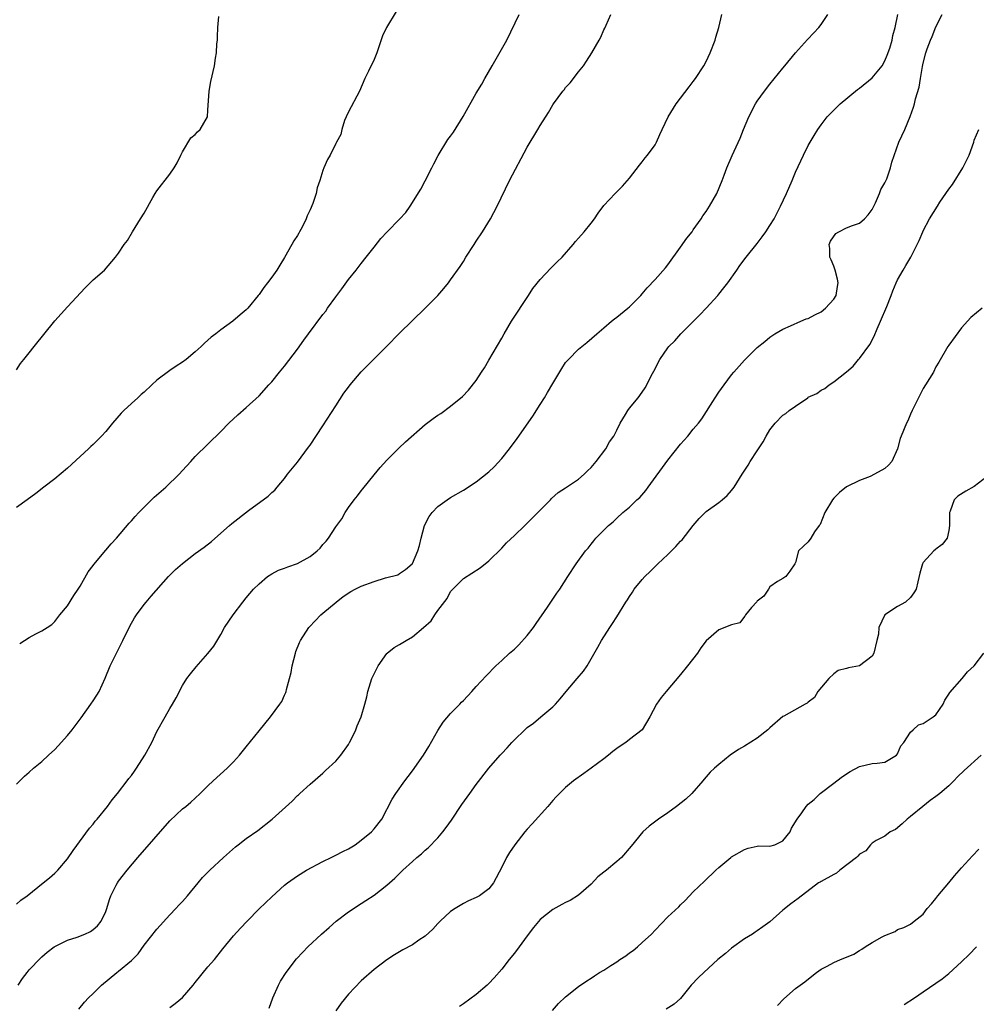
# Model space of a CAD drawing. Units: inches. Extents: x 2553000 to 2556000, y 1524000 to 1527000.
# Drawn here: x 2555632 to 2555781, y 1524786 to 1524940 of the extents above; entities that cross this region are included whole.
import ezdxf

# ---------------------------------------------------------------- set-up
doc = ezdxf.new("R2010")
doc.units = ezdxf.units.IN
doc.header["$MEASUREMENT"] = 0
doc.layers.add('LD25531524_2ft', color=254, linetype='Continuous')

msp = doc.modelspace()

# ---------------------------------------------------------------- linework, layer by layer
at = {"layer": 'LD25531524_2ft'}
for points, elevation in [([(2555690.49, 1524941.51), (2555688.94, 1524939), (2555688.34, 1524937.66), (2555687.42, 1524935), (2555687, 1524933.99), (2555686.13, 1524932.13), (2555685.58, 1524931), (2555684.73, 1524929), (2555683, 1524925.76), (2555682.64, 1524925), (2555682.4, 1524924.4), (2555681.95, 1524923), (2555681.78, 1524922.22), (2555681.14, 1524921), (2555681, 1524920.8), (2555680.11, 1524919), (2555679.69, 1524918.31), (2555679.15, 1524917), (2555679, 1524916.56), (2555678.52, 1524915), (2555678.12, 1524913.88), (2555677.92, 1524913), (2555677.41, 1524911.41), (2555677, 1524910.4), (2555676.54, 1524909.46), (2555676.37, 1524909), (2555675.73, 1524907.73), (2555675.34, 1524907), (2555675.21, 1524906.79), (2555675, 1524906.41), (2555674.43, 1524905.57), (2555674.13, 1524905), (2555673, 1524902.97), (2555672.23, 1524901.77), (2555671.76, 1524901), (2555671, 1524899.86), (2555670.34, 1524899), (2555669.74, 1524898.26), (2555669, 1524897.15), (2555668.88, 1524897), (2555667.23, 1524895), (2555667, 1524894.78), (2555666.02, 1524893.98), (2555664.88, 1524893), (2555663, 1524891.63), (2555662.21, 1524891), (2555661.52, 1524890.48), (2555661, 1524890), (2555660.45, 1524889.55), (2555659.91, 1524889), (2555659, 1524888.18), (2555657.56, 1524887), (2555657, 1524886.57), (2555656.04, 1524885.96), (2555655, 1524885.25), (2555653, 1524883.73), (2555652.23, 1524883), (2555651, 1524881.89), (2555650.52, 1524881.48), (2555650.01, 1524881), (2555649, 1524880.1), (2555647.82, 1524879), (2555647.41, 1524878.59), (2555646.05, 1524877), (2555645, 1524875.73), (2555644.34, 1524875), (2555643, 1524873.67), (2555642.64, 1524873.36), (2555642.28, 1524873), (2555641, 1524871.77), (2555639, 1524869.94), (2555637, 1524868.31), (2555635.29, 1524867), (2555634.02, 1524865.98), (2555632.68, 1524865), (2555631, 1524863.82)], 8354), ([(2555631, 1524820.47), (2555631.51, 1524821), (2555632.28, 1524821.72), (2555633, 1524822.36), (2555633.67, 1524823), (2555635, 1524824.04), (2555636, 1524825), (2555637, 1524825.92), (2555637.53, 1524826.47), (2555639, 1524828.11), (2555639.72, 1524829), (2555641.13, 1524830.87), (2555642.67, 1524833), (2555643, 1524833.52), (2555643.61, 1524834.39), (2555643.96, 1524835), (2555644.9, 1524837.1), (2555645.67, 1524839), (2555646.65, 1524841), (2555647.67, 1524843), (2555648.77, 1524845.23), (2555649.48, 1524846.52), (2555649.82, 1524847), (2555651, 1524848.62), (2555651.31, 1524849), (2555652.09, 1524849.91), (2555654.83, 1524853), (2555655.93, 1524854.07), (2555657, 1524855.04), (2555659, 1524856.6), (2555660.4, 1524857.6), (2555661.53, 1524858.47), (2555663, 1524859.77), (2555664.36, 1524861), (2555664.71, 1524861.29), (2555667.32, 1524863.32), (2555670.41, 1524865.59), (2555671, 1524866.18), (2555671.46, 1524866.54), (2555671.81, 1524867), (2555673, 1524868.35), (2555673.46, 1524869), (2555675, 1524870.93), (2555676.76, 1524873.24), (2555677, 1524873.58), (2555679, 1524876.59), (2555681, 1524879.73), (2555682.29, 1524881.71), (2555683, 1524882.67), (2555683.27, 1524883), (2555685, 1524885.07), (2555687, 1524887.09), (2555688.96, 1524889.04), (2555691, 1524891.09), (2555695, 1524895.01), (2555696.97, 1524897.03), (2555697.92, 1524898.08), (2555698.68, 1524899), (2555699, 1524899.44), (2555700.47, 1524901.53), (2555701, 1524902.35), (2555701.38, 1524903), (2555702.66, 1524905), (2555703, 1524905.5), (2555703.98, 1524907), (2555705.22, 1524909), (2555706.3, 1524911), (2555708.23, 1524915), (2555711, 1524920.26), (2555712.65, 1524923), (2555713, 1524923.61), (2555714.31, 1524925.69), (2555715, 1524926.86), (2555715.09, 1524927), (2555716.57, 1524929), (2555716.76, 1524929.24), (2555717, 1524929.56), (2555717.69, 1524930.31), (2555719, 1524932.01), (2555719.79, 1524933), (2555720.29, 1524933.71), (2555721.09, 1524935), (2555722.25, 1524937), (2555722.52, 1524937.48), (2555723, 1524938.6), (2555723.15, 1524938.85), (2555723.33, 1524939.33), (2555724.07, 1524941)], 8350), ([(2555631, 1524801.69), (2555631.7, 1524802.3), (2555632.66, 1524803), (2555635.18, 1524805), (2555636.18, 1524805.82), (2555637, 1524806.54), (2555637.48, 1524807), (2555639, 1524808.77), (2555639.89, 1524810.11), (2555642.43, 1524813.57), (2555643, 1524814.22), (2555643.34, 1524814.66), (2555643.64, 1524815), (2555645.26, 1524817), (2555645.98, 1524818.02), (2555646.83, 1524819), (2555648.35, 1524821), (2555648.62, 1524821.38), (2555649, 1524821.85), (2555649.47, 1524822.53), (2555649.82, 1524823), (2555651.13, 1524825), (2555652.19, 1524827), (2555653, 1524828.72), (2555654.27, 1524831), (2555655, 1524832.35), (2555655.42, 1524833), (2555656, 1524834), (2555657, 1524835.92), (2555657.67, 1524837), (2555658.26, 1524837.74), (2555659.16, 1524838.84), (2555661, 1524840.92), (2555661.89, 1524842.11), (2555663, 1524843.91), (2555663.61, 1524845), (2555664.96, 1524847), (2555666.44, 1524849), (2555667, 1524849.65), (2555668.12, 1524851), (2555669, 1524851.84), (2555670.33, 1524853), (2555671, 1524853.42), (2555672.02, 1524853.98), (2555673, 1524854.29), (2555673.49, 1524854.51), (2555675, 1524855.03), (2555677, 1524856.11), (2555678.09, 1524857), (2555678.54, 1524857.46), (2555679, 1524858.02), (2555679.49, 1524858.51), (2555679.87, 1524859), (2555681, 1524860.79), (2555681.18, 1524861), (2555681.95, 1524862.05), (2555682.48, 1524863), (2555683, 1524863.82), (2555683.89, 1524865), (2555684.39, 1524865.61), (2555685, 1524866.41), (2555685.27, 1524866.73), (2555687, 1524868.92), (2555687.94, 1524870.06), (2555689, 1524871.23), (2555690.9, 1524873.1), (2555691.92, 1524874.08), (2555695, 1524876.8), (2555696.25, 1524877.75), (2555697, 1524878.27), (2555697.45, 1524878.55), (2555699, 1524879.66), (2555700.83, 1524881.17), (2555701.81, 1524882.19), (2555703, 1524883.72), (2555703.85, 1524885), (2555704.3, 1524885.7), (2555705, 1524886.86), (2555707, 1524890.33), (2555707.36, 1524891), (2555708.54, 1524893), (2555711.18, 1524897), (2555711.88, 1524898.12), (2555713, 1524899.52), (2555714.69, 1524901.31), (2555715.7, 1524902.3), (2555716.44, 1524903), (2555718.18, 1524905), (2555718.54, 1524905.46), (2555719, 1524905.96), (2555719.89, 1524907), (2555721, 1524908.35), (2555721.51, 1524909), (2555722.1, 1524909.9), (2555723, 1524911.08), (2555724.77, 1524913), (2555725.89, 1524914.11), (2555727, 1524915.37), (2555728.57, 1524917.43), (2555729, 1524917.94), (2555729.45, 1524918.55), (2555729.82, 1524919), (2555731, 1524920.62), (2555731.22, 1524921), (2555731.78, 1524922.22), (2555732.12, 1524923), (2555733.05, 1524925), (2555734.32, 1524927), (2555736.33, 1524929.67), (2555737, 1524930.51), (2555737.35, 1524931), (2555738.64, 1524933), (2555739, 1524933.63), (2555739.66, 1524935), (2555740.42, 1524937), (2555740.54, 1524937.46), (2555740.99, 1524939), (2555741.46, 1524941)], 8348), ([(2555631.29, 1524789), (2555631.97, 1524790.03), (2555632.69, 1524791), (2555633, 1524791.38), (2555634.79, 1524793.21), (2555635, 1524793.42), (2555635.84, 1524794.16), (2555636.9, 1524795), (2555637, 1524795.07), (2555639, 1524796.03), (2555640.52, 1524796.52), (2555641.7, 1524797), (2555642.58, 1524797.42), (2555643, 1524797.71), (2555643.71, 1524798.29), (2555644.28, 1524799), (2555645, 1524800.56), (2555645.17, 1524801), (2555645.57, 1524802.43), (2555645.8, 1524803), (2555646.64, 1524804.64), (2555646.81, 1524805), (2555647, 1524805.26), (2555648.34, 1524807), (2555650, 1524809), (2555655, 1524814.72), (2555657, 1524816.59), (2555657.53, 1524817), (2555658.33, 1524817.67), (2555659, 1524818.31), (2555659.77, 1524819), (2555661, 1524820.23), (2555661.82, 1524821), (2555664.01, 1524823), (2555665, 1524824), (2555665.91, 1524825), (2555667, 1524826.3), (2555669, 1524828.84), (2555670.77, 1524831), (2555672.27, 1524833), (2555672.57, 1524833.43), (2555673, 1524834.44), (2555673.19, 1524834.81), (2555673.25, 1524835), (2555673.28, 1524835.28), (2555673.77, 1524837), (2555674.02, 1524837.98), (2555674.17, 1524839), (2555674.69, 1524841), (2555674.76, 1524841.24), (2555675.34, 1524842.66), (2555675.5, 1524843), (2555676.8, 1524845), (2555676.89, 1524845.11), (2555678.69, 1524847), (2555679, 1524847.27), (2555681.05, 1524849), (2555682.15, 1524849.85), (2555683.36, 1524850.64), (2555684.03, 1524851), (2555685, 1524851.46), (2555687, 1524852.22), (2555688.81, 1524852.81), (2555690.72, 1524853.28), (2555691, 1524853.48), (2555691.93, 1524854.07), (2555692.96, 1524855), (2555693, 1524855.06), (2555693.86, 1524857), (2555694.13, 1524857.87), (2555694.38, 1524859), (2555694.92, 1524861), (2555695.61, 1524862.39), (2555696.08, 1524863), (2555697, 1524863.94), (2555698.45, 1524865), (2555699, 1524865.36), (2555701, 1524866.53), (2555703, 1524867.82), (2555705, 1524869.41), (2555705.81, 1524870.19), (2555707, 1524871.46), (2555708.22, 1524873), (2555709.41, 1524874.59), (2555711.88, 1524878.12), (2555713, 1524879.93), (2555713.7, 1524881), (2555714.19, 1524881.81), (2555715, 1524883.23), (2555716.4, 1524885.6), (2555717, 1524886.5), (2555717.43, 1524887), (2555719, 1524888.59), (2555720.34, 1524889.66), (2555721.87, 1524891), (2555723, 1524891.95), (2555724.2, 1524893), (2555724.65, 1524893.35), (2555725, 1524893.6), (2555726.73, 1524895), (2555727, 1524895.24), (2555728.76, 1524897), (2555729, 1524897.26), (2555729.78, 1524898.22), (2555731, 1524899.49), (2555732.64, 1524901.36), (2555733, 1524901.81), (2555735, 1524904.57), (2555736, 1524906), (2555736.8, 1524907), (2555737, 1524907.27), (2555738.22, 1524909), (2555738.51, 1524909.49), (2555739, 1524910.16), (2555739.55, 1524911), (2555740.66, 1524913), (2555741.5, 1524915), (2555741.83, 1524915.83), (2555742.26, 1524917), (2555743.09, 1524918.91), (2555744.33, 1524921.67), (2555744.84, 1524923), (2555745.68, 1524925), (2555746.73, 1524927), (2555747, 1524927.42), (2555748.14, 1524929), (2555749, 1524930.12), (2555751, 1524932.62), (2555751.33, 1524933), (2555753, 1524935.02), (2555754.89, 1524937.11), (2555755.85, 1524938.15), (2555756.67, 1524939), (2555757, 1524939.44), (2555758.07, 1524941)], 8346), ([(2555631.51, 1524842.49), (2555632.25, 1524843), (2555633, 1524843.47), (2555634.04, 1524844.04), (2555635, 1524844.5), (2555635.79, 1524845), (2555636.52, 1524845.48), (2555637, 1524845.96), (2555637.8, 1524847), (2555639, 1524848.41), (2555640, 1524850), (2555640.69, 1524851), (2555641, 1524851.47), (2555642.25, 1524853.75), (2555643, 1524854.74), (2555643.1, 1524854.9), (2555645, 1524857.12), (2555645.86, 1524858.14), (2555646.67, 1524859), (2555648.66, 1524861.34), (2555649, 1524861.71), (2555649.6, 1524862.4), (2555650.16, 1524863), (2555652.59, 1524865.41), (2555654.38, 1524867), (2555656.49, 1524869), (2555657, 1524869.58), (2555658.31, 1524871), (2555659, 1524871.79), (2555663, 1524875.7), (2555664.28, 1524877), (2555665.68, 1524878.32), (2555667, 1524879.46), (2555669, 1524881.28), (2555670.54, 1524883), (2555671, 1524883.49), (2555672.21, 1524885), (2555673, 1524885.95), (2555675, 1524888.61), (2555676.01, 1524889.99), (2555676.73, 1524891), (2555679, 1524894.01), (2555679.44, 1524894.56), (2555679.73, 1524895), (2555681, 1524896.8), (2555681.96, 1524898.04), (2555683, 1524899.49), (2555684.22, 1524901), (2555685, 1524902.04), (2555685.78, 1524903), (2555687, 1524904.59), (2555688.08, 1524905.92), (2555689.05, 1524907), (2555691, 1524908.97), (2555691.97, 1524910.03), (2555692.65, 1524911), (2555694.34, 1524913.66), (2555695.03, 1524914.97), (2555696.05, 1524917), (2555696.35, 1524917.65), (2555697.04, 1524918.95), (2555698.58, 1524921.42), (2555699, 1524921.98), (2555699.42, 1524922.58), (2555700.98, 1524925.02), (2555703, 1524928.67), (2555703.88, 1524930.12), (2555704.37, 1524931), (2555705.5, 1524933), (2555707.79, 1524937), (2555709.74, 1524941)], 8352), ([(2555640.77, 1524785.23), (2555641.68, 1524786.32), (2555642.31, 1524787), (2555643, 1524787.7), (2555644.33, 1524789), (2555646.74, 1524791), (2555647, 1524791.18), (2555649, 1524792.87), (2555650.07, 1524793.93), (2555651, 1524795.26), (2555653, 1524797.78), (2555655, 1524799.99), (2555655.95, 1524801), (2555656.45, 1524801.55), (2555657, 1524802.12), (2555657.78, 1524803), (2555659.46, 1524805), (2555660.15, 1524805.86), (2555661.29, 1524807), (2555663.45, 1524809), (2555665.33, 1524810.67), (2555665.73, 1524811), (2555667, 1524811.95), (2555668.78, 1524813.22), (2555671.07, 1524815), (2555674.17, 1524817.83), (2555675, 1524818.68), (2555675.18, 1524818.82), (2555675.39, 1524819), (2555677, 1524820.49), (2555679, 1524822.22), (2555679.38, 1524822.62), (2555681, 1524824.08), (2555681.78, 1524825), (2555683, 1524826.71), (2555683.18, 1524827), (2555683.37, 1524827.37), (2555684.15, 1524829), (2555684.37, 1524829.63), (2555684.98, 1524831), (2555685.57, 1524833), (2555685.87, 1524834.13), (2555686.03, 1524835), (2555686.66, 1524837), (2555687.42, 1524838.58), (2555687.64, 1524839), (2555689, 1524840.92), (2555689.07, 1524841), (2555690.13, 1524841.87), (2555691, 1524842.33), (2555692.01, 1524843), (2555693, 1524843.53), (2555694.77, 1524845), (2555695.93, 1524846.07), (2555696.54, 1524847), (2555697, 1524847.68), (2555698.43, 1524849.57), (2555699, 1524850.64), (2555701, 1524852.71), (2555703.63, 1524854.37), (2555705, 1524855.46), (2555707, 1524857.43), (2555707.74, 1524858.26), (2555709, 1524859.44), (2555710.6, 1524861), (2555711, 1524861.36), (2555711.8, 1524862.2), (2555712.64, 1524863), (2555714.63, 1524865), (2555714.8, 1524865.2), (2555715.85, 1524866.15), (2555717, 1524866.87), (2555719, 1524868.23), (2555719.89, 1524869), (2555720.43, 1524869.57), (2555721, 1524870.07), (2555721.79, 1524871), (2555723.29, 1524873), (2555723.9, 1524874.1), (2555724.53, 1524875), (2555725, 1524875.94), (2555725.57, 1524877), (2555726.39, 1524878.39), (2555726.73, 1524879), (2555727, 1524879.36), (2555728.34, 1524881), (2555728.65, 1524881.35), (2555729.47, 1524882.53), (2555729.72, 1524883), (2555730.41, 1524884.41), (2555730.82, 1524885.18), (2555731.76, 1524887), (2555733, 1524888.81), (2555733.15, 1524889), (2555734.1, 1524889.9), (2555735.05, 1524891), (2555737.01, 1524893), (2555738.02, 1524893.98), (2555738.99, 1524895), (2555740.83, 1524897), (2555741, 1524897.22), (2555741.8, 1524898.2), (2555742.4, 1524899), (2555743.79, 1524901), (2555744.31, 1524901.69), (2555745.28, 1524903), (2555747, 1524905.15), (2555747.8, 1524906.2), (2555748.37, 1524907), (2555749, 1524907.95), (2555749.64, 1524909), (2555750.67, 1524911), (2555751.58, 1524913), (2555752.46, 1524915), (2555753, 1524916.31), (2555754.25, 1524919), (2555755, 1524920.5), (2555755.28, 1524921), (2555755.95, 1524922.05), (2555756.48, 1524923), (2555757, 1524923.72), (2555757.96, 1524925), (2555759, 1524926.05), (2555759.98, 1524927), (2555762.72, 1524929.28), (2555763, 1524929.49), (2555765, 1524931.07), (2555766.55, 1524933), (2555767, 1524933.75), (2555767.38, 1524934.62), (2555767.75, 1524935.75), (2555768.14, 1524937), (2555768.26, 1524937.74), (2555768.61, 1524939), (2555769.05, 1524941)], 8344), ([(2555655, 1524785.48), (2555655.88, 1524786.12), (2555657, 1524787.09), (2555658.69, 1524789), (2555659, 1524789.41), (2555661, 1524791.86), (2555662, 1524793), (2555663.32, 1524794.68), (2555665, 1524796.71), (2555666.09, 1524797.91), (2555667.11, 1524799), (2555669, 1524800.93), (2555671, 1524802.83), (2555673, 1524804.65), (2555673.43, 1524805), (2555675, 1524806.11), (2555676.42, 1524807), (2555679, 1524808.36), (2555680.28, 1524809), (2555681, 1524809.34), (2555682.09, 1524809.91), (2555683, 1524810.37), (2555684.05, 1524811), (2555685, 1524811.69), (2555686.6, 1524813), (2555687, 1524813.46), (2555688.2, 1524815), (2555689.86, 1524818.14), (2555690.39, 1524819), (2555691.82, 1524821), (2555692.34, 1524821.66), (2555693, 1524822.56), (2555694.75, 1524825), (2555695.6, 1524826.4), (2555697, 1524828.87), (2555697.83, 1524830.17), (2555699, 1524831.54), (2555700.43, 1524833), (2555700.7, 1524833.3), (2555701, 1524833.6), (2555702.32, 1524835), (2555703, 1524835.78), (2555704.54, 1524837.46), (2555706.07, 1524839), (2555707, 1524839.83), (2555708.24, 1524841), (2555709, 1524841.64), (2555709.68, 1524842.32), (2555711, 1524843.76), (2555711.95, 1524845), (2555712.37, 1524845.63), (2555714.19, 1524848.19), (2555715.63, 1524850.37), (2555716.09, 1524851), (2555717.35, 1524853), (2555718.68, 1524855), (2555720.13, 1524857), (2555720.54, 1524857.46), (2555721, 1524858.08), (2555721.43, 1524858.58), (2555721.76, 1524859), (2555723.71, 1524861), (2555724.43, 1524861.57), (2555725, 1524862.15), (2555725.95, 1524863), (2555727, 1524863.87), (2555728.18, 1524865), (2555728.61, 1524865.39), (2555729.54, 1524866.46), (2555729.91, 1524867), (2555733, 1524871.21), (2555735, 1524873.75), (2555736.12, 1524875), (2555737, 1524876.07), (2555737.79, 1524877), (2555738.33, 1524877.67), (2555740.42, 1524881), (2555741, 1524881.86), (2555741.81, 1524883), (2555743, 1524884.58), (2555743.35, 1524885), (2555745, 1524886.88), (2555747, 1524888.87), (2555748.2, 1524889.8), (2555749, 1524890.5), (2555749.77, 1524891), (2555751, 1524891.75), (2555752.24, 1524892.24), (2555753.84, 1524893), (2555754.65, 1524893.35), (2555755, 1524893.38), (2555756.01, 1524893.99), (2555757, 1524894.44), (2555757.7, 1524895), (2555759, 1524896.43), (2555759.38, 1524897), (2555759.6, 1524898.4), (2555759.68, 1524899), (2555759.59, 1524899.59), (2555759.19, 1524901), (2555759, 1524901.6), (2555758.58, 1524902.58), (2555758.37, 1524903), (2555758.36, 1524904.36), (2555758.28, 1524905), (2555758.49, 1524905.51), (2555759.3, 1524906.7), (2555759.81, 1524907), (2555761, 1524907.6), (2555761.95, 1524907.95), (2555763, 1524908.36), (2555763.83, 1524909), (2555764.38, 1524909.62), (2555765, 1524910.45), (2555765.52, 1524911.52), (2555766.16, 1524913), (2555766.39, 1524913.61), (2555767, 1524914.64), (2555767.28, 1524915.28), (2555767.89, 1524917), (2555768.1, 1524917.9), (2555769.2, 1524921), (2555770.1, 1524923), (2555770.98, 1524925.02), (2555771.5, 1524926.5), (2555771.63, 1524927), (2555771.8, 1524927.8), (2555772.36, 1524929.64), (2555772.56, 1524931), (2555772.88, 1524932.88), (2555773, 1524933.41), (2555773.41, 1524935), (2555773.64, 1524935.64), (2555774.15, 1524937), (2555774.41, 1524937.59), (2555775, 1524939.08), (2555775.98, 1524941)], 8342), ([(2555631, 1524885.38), (2555631.65, 1524886.35), (2555632.15, 1524887), (2555633, 1524888.02), (2555633.8, 1524889), (2555637, 1524893.02), (2555639, 1524895.24), (2555641.77, 1524898.23), (2555642.57, 1524899), (2555643, 1524899.46), (2555644.77, 1524901), (2555646.53, 1524903), (2555647, 1524903.65), (2555647.89, 1524905), (2555648.38, 1524905.62), (2555649.19, 1524907), (2555650.45, 1524909), (2555651, 1524909.92), (2555652.38, 1524912.38), (2555652.74, 1524913), (2555653, 1524913.4), (2555655, 1524916.02), (2555655.72, 1524917), (2555656.19, 1524917.81), (2555656.77, 1524919), (2555657, 1524919.51), (2555658.29, 1524921.71), (2555659, 1524922.2), (2555659.35, 1524922.65), (2555659.75, 1524923), (2555660.91, 1524925), (2555661, 1524926.04), (2555661.17, 1524929), (2555661.47, 1524930.53), (2555662.03, 1524933), (2555662.18, 1524934.18), (2555662.33, 1524935), (2555662.41, 1524936.41), (2555662.48, 1524937), (2555662.48, 1524937.52), (2555662.54, 1524939), (2555662.71, 1524940.71)], 8356), ([(2555670.58, 1524785.42), (2555671.14, 1524787), (2555672.02, 1524789), (2555672.38, 1524789.62), (2555673.24, 1524791), (2555674.88, 1524793.12), (2555675.83, 1524794.17), (2555676.66, 1524795), (2555678.8, 1524797), (2555679.96, 1524798.04), (2555681.05, 1524799), (2555683, 1524800.49), (2555685, 1524801.81), (2555685.74, 1524802.26), (2555687, 1524803.11), (2555689, 1524804.68), (2555690.25, 1524805.75), (2555691.52, 1524807), (2555693, 1524808.37), (2555693.7, 1524809), (2555694.43, 1524809.57), (2555695, 1524810.13), (2555695.49, 1524810.51), (2555697, 1524812.08), (2555697.79, 1524813), (2555698.32, 1524813.68), (2555699.14, 1524814.86), (2555700.73, 1524817.27), (2555701.58, 1524818.42), (2555701.98, 1524819), (2555703, 1524820.41), (2555705, 1524822.98), (2555706.74, 1524825), (2555707, 1524825.29), (2555707.85, 1524826.15), (2555708.59, 1524827), (2555709, 1524827.42), (2555710.61, 1524829), (2555711, 1524829.35), (2555711.95, 1524830.05), (2555713.12, 1524831), (2555715, 1524832.58), (2555715.42, 1524833), (2555716.16, 1524833.84), (2555717.11, 1524835), (2555718.83, 1524837), (2555719.82, 1524838.18), (2555720.36, 1524839), (2555721, 1524840.09), (2555722.06, 1524841.94), (2555722.63, 1524843), (2555723.91, 1524845), (2555724.37, 1524845.63), (2555725, 1524846.7), (2555726.45, 1524849), (2555726.67, 1524849.33), (2555727, 1524849.88), (2555727.47, 1524850.53), (2555727.75, 1524851), (2555729, 1524852.55), (2555729.4, 1524853), (2555730.23, 1524853.77), (2555731, 1524854.56), (2555731.23, 1524854.77), (2555731.45, 1524855), (2555733, 1524856.44), (2555734.28, 1524857.72), (2555735, 1524858.52), (2555735.24, 1524858.76), (2555737, 1524860.98), (2555737.93, 1524862.07), (2555739, 1524863.17), (2555741, 1524864.6), (2555741.53, 1524865), (2555742.3, 1524865.7), (2555743, 1524866.45), (2555743.39, 1524867), (2555744.63, 1524869), (2555745.57, 1524870.43), (2555745.9, 1524871), (2555747, 1524872.7), (2555747.93, 1524874.07), (2555748.43, 1524875), (2555749, 1524875.99), (2555749.81, 1524877), (2555751, 1524878.24), (2555751.47, 1524878.53), (2555752, 1524879), (2555753, 1524879.7), (2555754.91, 1524881), (2555755, 1524881.06), (2555756.33, 1524881.67), (2555757, 1524882.2), (2555757.57, 1524882.43), (2555758.29, 1524883), (2555759, 1524883.47), (2555760.97, 1524885.03), (2555762.04, 1524885.96), (2555762.86, 1524887), (2555763, 1524887.15), (2555764.66, 1524889.34), (2555765.34, 1524890.66), (2555765.77, 1524891.77), (2555766.32, 1524893), (2555767.28, 1524895.28), (2555767.98, 1524897), (2555768.24, 1524897.76), (2555768.79, 1524899), (2555769, 1524899.44), (2555769.86, 1524901), (2555770.3, 1524901.7), (2555771.04, 1524903), (2555772.37, 1524905.63), (2555772.92, 1524907), (2555773, 1524907.16), (2555774, 1524909), (2555775.22, 1524911), (2555775.6, 1524911.6), (2555776.53, 1524913), (2555777, 1524913.67), (2555777.59, 1524914.41), (2555779.19, 1524917), (2555780.18, 1524919), (2555780.91, 1524921), (2555781, 1524921.32), (2555781.73, 1524923)], 8340), ([(2555782.25, 1524895), (2555780.45, 1524893.55), (2555779, 1524891.93), (2555777, 1524889.24), (2555776.84, 1524889), (2555775.43, 1524886.57), (2555775, 1524885.81), (2555774.59, 1524885), (2555773.36, 1524883), (2555773, 1524882.43), (2555771.28, 1524879), (2555771, 1524878.4), (2555770.6, 1524877.4), (2555770.36, 1524877), (2555769.54, 1524875), (2555769.41, 1524874.59), (2555769, 1524872.98), (2555768.1, 1524871), (2555767.57, 1524870.43), (2555767, 1524869.92), (2555765.38, 1524869), (2555764.67, 1524868.67), (2555763, 1524868.05), (2555761, 1524867.05), (2555759.87, 1524866.13), (2555759, 1524865.26), (2555758.77, 1524865), (2555757.58, 1524863), (2555756.84, 1524861.16), (2555756.7, 1524861), (2555755.97, 1524859.97), (2555755.39, 1524859), (2555755, 1524858.42), (2555754.27, 1524857.73), (2555753.46, 1524857), (2555753, 1524855.2), (2555752.92, 1524855), (2555752.14, 1524853.86), (2555751.49, 1524853), (2555751, 1524852.71), (2555750.2, 1524852.21), (2555749, 1524851.39), (2555748.79, 1524851), (2555748.06, 1524849.94), (2555747, 1524849.12), (2555746.96, 1524849.04), (2555746.13, 1524848.13), (2555745.18, 1524847), (2555745.14, 1524846.86), (2555745, 1524846.74), (2555744.27, 1524845.73), (2555743, 1524845.44), (2555741, 1524844.65), (2555739, 1524842.91), (2555738.19, 1524841.81), (2555737.64, 1524841), (2555736.11, 1524839), (2555735, 1524837.66), (2555732.74, 1524835), (2555731.97, 1524834.03), (2555731.23, 1524833), (2555730.18, 1524831), (2555729.01, 1524829), (2555727, 1524827.48), (2555726.41, 1524827), (2555725.55, 1524826.45), (2555725, 1524826.05), (2555724.4, 1524825.6), (2555723.7, 1524825), (2555723, 1524824.47), (2555721, 1524823), (2555719.83, 1524822.17), (2555718.25, 1524821), (2555717, 1524819.93), (2555716.03, 1524819), (2555715.53, 1524818.47), (2555715, 1524817.94), (2555714.2, 1524817), (2555711.76, 1524814.24), (2555711, 1524813.44), (2555710.62, 1524813), (2555709.06, 1524811), (2555708.21, 1524809.79), (2555707.75, 1524809), (2555707, 1524807.46), (2555705.73, 1524805), (2555705, 1524804.1), (2555703.5, 1524803), (2555703, 1524802.71), (2555701.82, 1524802.18), (2555701, 1524801.78), (2555699.7, 1524801), (2555699, 1524800.51), (2555697.36, 1524799), (2555697, 1524798.64), (2555696.22, 1524797.78), (2555695, 1524796.67), (2555694.02, 1524796.02), (2555693, 1524795.3), (2555691.49, 1524794.51), (2555690.23, 1524793.77), (2555689, 1524792.97), (2555687, 1524791.43), (2555685, 1524789.66), (2555683, 1524787.6), (2555681.83, 1524786.17), (2555681.02, 1524785)], 8338), ([(2555783, 1524868.65), (2555781, 1524867.07), (2555779.66, 1524866.34), (2555778.41, 1524865.59), (2555777.87, 1524865), (2555777.24, 1524863.24), (2555777.11, 1524863), (2555777.11, 1524861), (2555777, 1524860.2), (2555776.75, 1524859), (2555775.99, 1524858.01), (2555775, 1524857.29), (2555774.85, 1524857.15), (2555774.68, 1524857), (2555773, 1524855.19), (2555772.89, 1524855), (2555772.46, 1524853.54), (2555772.16, 1524852.16), (2555771.88, 1524851), (2555771.55, 1524850.45), (2555771, 1524849.73), (2555770.22, 1524849), (2555769, 1524848.28), (2555766.99, 1524847), (2555766.07, 1524845), (2555765.99, 1524843.99), (2555765.76, 1524843), (2555765.26, 1524841), (2555765, 1524840.54), (2555763, 1524838.99), (2555761.28, 1524838.72), (2555761, 1524838.58), (2555759.7, 1524838.3), (2555759, 1524837.78), (2555758.21, 1524837), (2555756.5, 1524835), (2555755.97, 1524834.03), (2555755, 1524833.34), (2555754.85, 1524833.15), (2555754.52, 1524833), (2555751.15, 1524831.15), (2555751, 1524831.05), (2555749, 1524829.32), (2555748.68, 1524829), (2555747, 1524827.7), (2555745, 1524826.45), (2555744.08, 1524825.92), (2555742.76, 1524825), (2555741, 1524823.58), (2555740.34, 1524823), (2555739.66, 1524822.34), (2555738.72, 1524821.28), (2555738.5, 1524821), (2555736.75, 1524819), (2555735.85, 1524818.15), (2555734.39, 1524817), (2555733, 1524815.98), (2555731.54, 1524815), (2555730.09, 1524813.91), (2555729.07, 1524813), (2555727.25, 1524810.75), (2555725.73, 1524809), (2555725, 1524808.34), (2555723.39, 1524807), (2555723, 1524806.68), (2555722.05, 1524805.95), (2555721, 1524804.8), (2555719, 1524803.08), (2555717.74, 1524802.26), (2555717, 1524801.92), (2555716.39, 1524801.61), (2555715, 1524800.86), (2555713, 1524799.26), (2555711.99, 1524798.01), (2555711, 1524796.73), (2555709.75, 1524795), (2555709, 1524794.02), (2555708.18, 1524793), (2555707, 1524791.51), (2555705.83, 1524790.17), (2555705, 1524789.27), (2555704.71, 1524789), (2555703, 1524787.56), (2555701, 1524786.06), (2555700.36, 1524785.64)], 8336), ([(2555714.96, 1524785.04), (2555715.87, 1524786.13), (2555717, 1524787.19), (2555719, 1524788.77), (2555720.31, 1524789.69), (2555721, 1524790.1), (2555721.52, 1524790.48), (2555722.31, 1524791), (2555723, 1524791.37), (2555724.06, 1524792.06), (2555725, 1524792.65), (2555725.49, 1524793), (2555726.41, 1524793.59), (2555727, 1524794.07), (2555727.56, 1524794.44), (2555728.24, 1524795), (2555729, 1524795.66), (2555730.47, 1524797), (2555731, 1524797.61), (2555733, 1524799.68), (2555734.72, 1524801.28), (2555735, 1524801.58), (2555735.73, 1524802.27), (2555737, 1524803.6), (2555738.74, 1524805.26), (2555740.52, 1524807), (2555741, 1524807.43), (2555742.86, 1524809), (2555743, 1524809.1), (2555745, 1524810.27), (2555745.57, 1524810.43), (2555747, 1524810.77), (2555747.2, 1524810.8), (2555749, 1524810.75), (2555749.76, 1524811), (2555751, 1524811.59), (2555752.17, 1524813), (2555752.39, 1524813.61), (2555753, 1524814.57), (2555753.14, 1524814.86), (2555753.28, 1524815), (2555754.01, 1524816.01), (2555754.67, 1524817), (2555755, 1524817.35), (2555755.91, 1524818.09), (2555756.86, 1524819), (2555759, 1524820.62), (2555759.45, 1524821), (2555760.34, 1524821.66), (2555761.54, 1524822.46), (2555763, 1524823.23), (2555765, 1524823.69), (2555765.79, 1524823.79), (2555767, 1524823.93), (2555768.82, 1524825), (2555769, 1524825.24), (2555769.5, 1524826.5), (2555769.96, 1524827), (2555771, 1524828.64), (2555771.43, 1524829), (2555772.24, 1524829.76), (2555773, 1524829.96), (2555774.58, 1524831), (2555775, 1524831.33), (2555776.1, 1524833), (2555776.39, 1524833.61), (2555777, 1524834.56), (2555777.15, 1524834.85), (2555779.12, 1524837), (2555779.95, 1524838.05), (2555781, 1524838.99), (2555782.49, 1524841)], 8334), ([(2555782.06, 1524825), (2555779.39, 1524822.61), (2555778.38, 1524821.62), (2555777.78, 1524821), (2555777, 1524820.24), (2555775.6, 1524819), (2555775, 1524818.55), (2555774.09, 1524817.91), (2555772.94, 1524817), (2555771, 1524815.39), (2555770.49, 1524815), (2555769.73, 1524814.27), (2555768.64, 1524813.36), (2555767.85, 1524813), (2555767, 1524812.33), (2555765.63, 1524811.63), (2555765, 1524811.23), (2555764.74, 1524811), (2555763.99, 1524810.01), (2555763, 1524809.52), (2555762.78, 1524809.22), (2555762.55, 1524809), (2555759.96, 1524807), (2555759.44, 1524806.56), (2555759, 1524806.34), (2555757, 1524805.21), (2555756.85, 1524805.15), (2555756.59, 1524805), (2555753.41, 1524802.59), (2555752.25, 1524801.75), (2555751, 1524800.74), (2555749, 1524798.93), (2555747.88, 1524798.12), (2555747, 1524797.52), (2555746.71, 1524797.29), (2555746.25, 1524797), (2555745, 1524796.26), (2555743, 1524794.79), (2555742.03, 1524793.97), (2555740.86, 1524793), (2555738.63, 1524791), (2555737.81, 1524790.19), (2555736.66, 1524789), (2555735, 1524786.89), (2555733.98, 1524786.02), (2555732.76, 1524785.24)], 8332), ([(2555750.17, 1524785.83), (2555751.16, 1524786.84), (2555753, 1524788.46), (2555753.71, 1524789), (2555754.46, 1524789.54), (2555755.57, 1524790.43), (2555756.31, 1524791), (2555757, 1524791.49), (2555757.95, 1524791.95), (2555759, 1524792.53), (2555760.03, 1524793), (2555761, 1524793.36), (2555762.15, 1524793.85), (2555763, 1524794.42), (2555763.38, 1524794.62), (2555763.91, 1524795), (2555765, 1524795.69), (2555766.55, 1524796.55), (2555767, 1524796.79), (2555768.59, 1524797.41), (2555769, 1524797.69), (2555769.99, 1524798.01), (2555771, 1524798.57), (2555771.61, 1524799), (2555773, 1524800.13), (2555773.63, 1524801), (2555774.28, 1524801.72), (2555775, 1524802.58), (2555775.31, 1524803), (2555777, 1524805.03), (2555777.88, 1524806.12), (2555779, 1524807.37), (2555780.73, 1524809.27), (2555781.71, 1524810.29)], 8330), ([(2555770.04, 1524785.96), (2555771.64, 1524787), (2555773, 1524787.96), (2555775, 1524789.3), (2555775.99, 1524790.01), (2555777, 1524790.85), (2555779, 1524792.63), (2555780.18, 1524793.82), (2555781.32, 1524795)], 8328)]:
    msp.add_lwpolyline(points, dxfattribs=dict(at, elevation=elevation))

doc.saveas('drawing.dxf')
